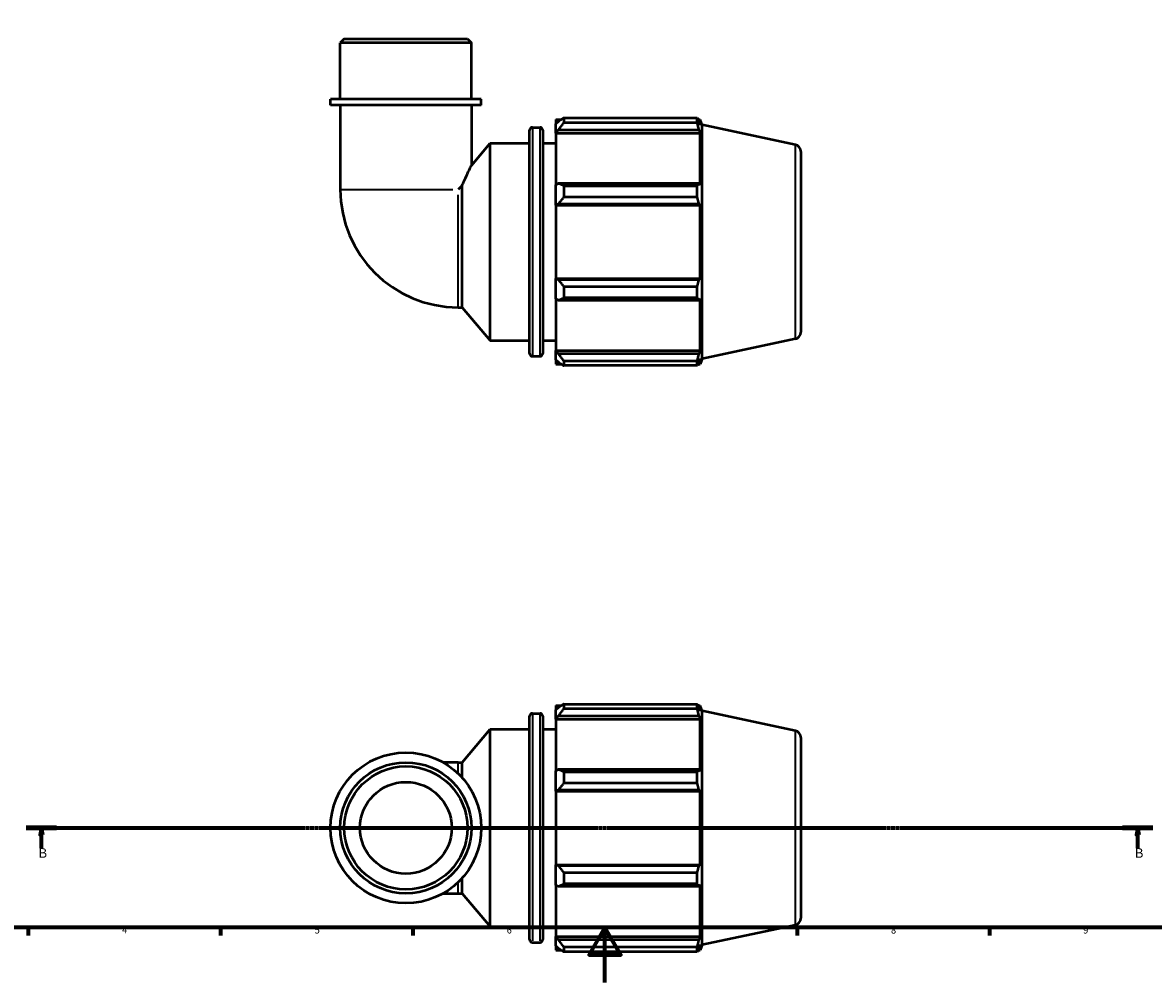
# Model space of a CAD drawing. Units: millimetres. Extents: x 0 to 931, y 0 to 900.
# Drawn here: x 208 to 620, y 0 to 350 of the extents above; entities that cross this region are included whole.
import ezdxf

# ---------------------------------------------------------------- set-up
doc = ezdxf.new("R2010")
doc.units = ezdxf.units.MM
doc.linetypes.add('CHAIN', pattern=[0.7087, 0.4724, -0.0591, 0.1181, -0.0591])
for name, color, linetype, lineweight in [('Border (ISO)', 7, 'Continuous', 70), ('Section Line (ISO)', 7, 'CHAIN', 70), ('Visible (ISO)', 7, 'Continuous', 50), ('Visible Narrow (ISO)', 7, 'Continuous', 35)]:
    doc.layers.add(name, color=color, linetype=linetype, lineweight=lineweight)
doc.styles.add('Label Text (ISO)', font='tahoma.ttf')
doc.styles.add('Note Text (ISO)', font='tahoma.ttf')

# ---------------------------------------------------------------- blocks, each defined once
blk = doc.blocks.new('Borders Default Border')
at = {"layer": 'Border (ISO)'}
for p, q in [((210.25, 20), (210.25, 17.1)), ((280.33, 20), (280.33, 17.1)), ((350.42, 20), (350.42, 17.1)), ((490.58, 20), (490.58, 17.1)), ((560.67, 20), (560.67, 17.1))]:
    blk.add_line(p, q, dxfattribs=at)
at = {"layer": 'Border (ISO)', "flags": 128}
for points in [[(20, 20), (20, 574), (821, 574), (821, 20), (20, 20)], [(420.5, 0), (420.5, 20), (414.73, 10), (426.27, 10), (420.5, 20)]]:
    blk.add_lwpolyline(points, dxfattribs=at)
at = {"layer": 'Border (ISO)', "color": 232, "true_color": 0xca0064, "char_height": 2.5, "attachment_point": 7, "style": 'Note Text (ISO)'}
for s, insert in [('4', (244.42, 17.1)), ('5', (314.64, 17.05)), ('6', (384.66, 17.05)), ('7', (454.77, 17.1)), ('8', (524.81, 17.04)), ('9', (594.88, 17.05))]:
    blk.add_mtext(s, dxfattribs=dict(at, insert=insert))
blk = doc.blocks.new('2dTransSection0')
at = {"layer": 'Section Line (ISO)', "linetype": 'CHAIN'}
blk.add_line((209.5, 56.35), (620.31, 56.35), dxfattribs=at)
at = {"layer": 'Section Line (ISO)', "linetype": 'Continuous', "lineweight": 140}
for p, q in [((209.5, 56.35), (220.56, 56.35)), ((609.25, 56.35), (620.31, 56.35))]:
    blk.add_line(p, q, dxfattribs=at)
at = {"layer": 'Section Line (ISO)', "linetype": 'Continuous'}
for p, q in [((215.03, 56.35), (214.53, 53.85)), ((214.53, 53.85), (215.53, 53.85)), ((215.03, 53.85), (215.03, 56.35)), ((215.53, 53.85), (215.03, 56.35)), ((215.03, 48.9), (215.03, 53.85)), ((614.78, 56.35), (614.28, 53.85)), ((614.28, 53.85), (615.28, 53.85)), ((614.78, 53.85), (614.78, 56.35)), ((615.28, 53.85), (614.78, 56.35)), ((614.78, 48.9), (614.78, 53.85))]:
    blk.add_line(p, q, dxfattribs=at)
at = {"layer": 'Section Line (ISO)', "linetype": 'Continuous', "flags": 128}
for points in [[(215.53, 53.85), (215.03, 56.35), (214.53, 53.85), (215.53, 53.85)], [(615.28, 53.85), (614.78, 56.35), (614.28, 53.85), (615.28, 53.85)]]:
    blk.add_lwpolyline(points, dxfattribs=at)
at = {"layer": 'Section Line (ISO)'}
for points in [[(215.53, 53.85), (215.03, 56.35), (214.53, 53.85), (215.53, 53.85)], [(615.28, 53.85), (614.78, 56.35), (614.28, 53.85), (615.28, 53.85)]]:
    blk.add_solid(points, dxfattribs=at)
at = {"layer": 'Section Line (ISO)', "char_height": 3.5, "attachment_point": 7, "style": 'Label Text (ISO)'}
for insert in [(213.96, 44.35), (613.71, 44.35)]:
    blk.add_mtext('B', dxfattribs=dict(at, insert=insert))

msp = doc.modelspace()

# ---------------------------------------------------------------- linework, layer by layer
at = {"layer": 'Visible (ISO)'}
for p, q in [((325.4462, 344.0992), (324.0121, 342.6651)), ((371.8151, 342.6651), (324.0121, 342.6651)), ((324.0121, 322.0992), (324.0121, 342.6651)), ((325.4462, 344.0992), (370.381, 344.0992)), ((370.381, 344.0992), (371.8151, 342.6651)), ((371.8151, 322.0992), (371.8151, 342.6651)), ((375.4003, 322.0992), (320.4269, 322.0992)), ((320.4269, 319.8992), (320.4269, 322.0992)), ((375.4003, 319.8992), (375.4003, 322.0992)), ((375.4003, 319.8992), (320.4269, 319.8992)), ((324.0121, 319.8992), (324.0121, 289.2204)), ((371.8151, 319.8992), (371.8151, 297.9733)), ((402.6336, 314.7392), (402.6336, 313.1309)), ((402.6336, 314.7392), (404.677, 314.7392)), ((403.5936, 314.0465), (402.6336, 313.1309)), ((405.5136, 315.2638), (405.5136, 313.5281)), ((405.5136, 315.2638), (454.1759, 315.2638)), ((454.1759, 313.5281), (405.5136, 313.5281)), ((454.1759, 313.5281), (454.1759, 315.2638)), ((454.4478, 314.7392), (455.2677, 314.7392)), ((455.2677, 312.6731), (454.7998, 314.0465)), ((455.9136, 312.7513), (455.2677, 314.7392)), ((455.2677, 312.6731), (455.2677, 314.7392)), ((393.0336, 229.3392), (393.0336, 310.8592)), ((394.0336, 311.8592), (396.8336, 311.8592)), ((397.8336, 310.8592), (397.8336, 229.3392)), ((402.6336, 310.1212), (402.6336, 313.1309)), ((402.6336, 310.1212), (403.5936, 310.9727)), ((402.6336, 309.6954), (402.6336, 310.1212)), ((402.6336, 309.6954), (402.6336, 290.9333)), ((402.6336, 309.6954), (455.2677, 309.6954)), ((403.5936, 310.9727), (454.7998, 310.9727)), ((454.7998, 310.9727), (455.2677, 309.6954)), ((455.2677, 290.7117), (455.2677, 309.6954)), ((455.9136, 227.4472), (455.9136, 312.7513)), ((489.9334, 305.5201), (455.9136, 312.7513)), ((371.8151, 297.9733), (378.6336, 306.0992)), ((378.6336, 234.0992), (378.6336, 306.0992)), ((378.6336, 306.0992), (393.0336, 306.0992)), ((397.8336, 306.0992), (402.6336, 306.0992)), ((491.9136, 303.0748), (491.9136, 237.1237)), ((368.4818, 290.6674), (367.0348, 289.2204)), ((368.4818, 246.1977), (368.4818, 290.6674)), ((403.5936, 291.3766), (402.6336, 290.9333)), ((402.6336, 283.6671), (402.6336, 290.9333)), ((454.7998, 291.3766), (403.5936, 291.3766)), ((405.5136, 290.5427), (405.5136, 286.3523)), ((405.5136, 290.5427), (454.1759, 290.5427)), ((454.1759, 286.3523), (454.1759, 290.5427)), ((455.2677, 290.7117), (454.7998, 291.3766)), ((454.1759, 286.3523), (405.5136, 286.3523)), ((402.6336, 283.6671), (403.5936, 283.9557)), ((402.6336, 283.5227), (402.6336, 283.6671)), ((402.6336, 283.5227), (402.6336, 256.6757)), ((402.6336, 283.5227), (455.2677, 283.5227)), ((403.5936, 283.9557), (454.7998, 283.9557)), ((454.7998, 283.9557), (455.2677, 283.5227)), ((455.2677, 256.6757), (455.2677, 283.5227)), ((402.6336, 256.5314), (402.6336, 256.6757)), ((402.6336, 256.6757), (455.2677, 256.6757)), ((403.5936, 256.2427), (402.6336, 256.5314)), ((402.6336, 249.2651), (402.6336, 256.5314)), ((454.7998, 256.2427), (403.5936, 256.2427)), ((455.2677, 256.6757), (454.7998, 256.2427)), ((405.5136, 253.8461), (405.5136, 249.6557)), ((405.5136, 253.8461), (454.1759, 253.8461)), ((454.1759, 249.6557), (454.1759, 253.8461)), ((402.6336, 249.2651), (403.5936, 248.8218)), ((402.6336, 249.2651), (402.6336, 230.5031)), ((403.5936, 248.8218), (454.7998, 248.8218)), ((454.1759, 249.6557), (405.5136, 249.6557)), ((454.7998, 248.8218), (455.2677, 249.4868)), ((455.2677, 230.5031), (455.2677, 249.4868)), ((367.0348, 246.1977), (368.4818, 246.1977)), ((368.4818, 246.1977), (378.6336, 234.0992)), ((378.6336, 234.0992), (393.0336, 234.0992)), ((397.8336, 234.0992), (402.6336, 234.0992)), ((489.9334, 234.6783), (455.9136, 227.4472)), ((394.0336, 228.3392), (396.8336, 228.3392)), ((402.6336, 230.0773), (402.6336, 230.5031)), ((402.6336, 230.5031), (455.2677, 230.5031)), ((402.6336, 227.0675), (402.6336, 230.0773)), ((403.5936, 229.2258), (402.6336, 230.0773)), ((402.6336, 227.0675), (403.5936, 226.1519)), ((402.6336, 227.0675), (402.6336, 225.4592)), ((454.7998, 229.2258), (403.5936, 229.2258)), ((455.2677, 230.5031), (454.7998, 229.2258)), ((454.7998, 226.1519), (455.2677, 227.5253)), ((455.2677, 225.4592), (455.2677, 227.5253)), ((455.9136, 227.4472), (455.2677, 225.4592)), ((402.6336, 225.4592), (404.677, 225.4592)), ((405.5136, 226.6704), (405.5136, 224.9347)), ((405.5136, 226.6704), (454.1759, 226.6704)), ((454.1759, 224.9347), (405.5136, 224.9347)), ((454.1759, 224.9347), (454.1759, 226.6704)), ((454.4478, 225.4592), (455.2677, 225.4592)), ((402.6336, 100.9896), (402.6336, 99.3813)), ((402.6336, 100.9896), (404.677, 100.9896)), ((403.5936, 100.2969), (402.6336, 99.3813)), ((402.6336, 96.3716), (402.6336, 99.3813)), ((405.5136, 101.5142), (405.5136, 99.7785)), ((405.5136, 101.5142), (454.1759, 101.5142)), ((454.1759, 99.7785), (405.5136, 99.7785)), ((454.1759, 99.7785), (454.1759, 101.5142)), ((454.4478, 100.9896), (455.2677, 100.9896)), ((455.2677, 98.9236), (454.7998, 100.2969)), ((455.9136, 99.0017), (455.2677, 100.9896)), ((455.2677, 98.9236), (455.2677, 100.9896)), ((455.9136, 13.6976), (455.9136, 99.0017)), ((489.9334, 91.7705), (455.9136, 99.0017)), ((393.0336, 15.5896), (393.0336, 97.1096)), ((394.0336, 98.1096), (396.8336, 98.1096)), ((397.8336, 97.1096), (397.8336, 15.5896)), ((402.6336, 96.3716), (403.5936, 97.2231)), ((402.6336, 95.9458), (402.6336, 96.3716)), ((402.6336, 95.9458), (402.6336, 77.1837)), ((402.6336, 95.9458), (455.2677, 95.9458)), ((403.5936, 97.2231), (454.7998, 97.2231)), ((454.7998, 97.2231), (455.2677, 95.9458)), ((455.2677, 76.9621), (455.2677, 95.9458)), ((368.4818, 80.2511), (378.6336, 92.3496)), ((378.6336, 20.3496), (378.6336, 92.3496)), ((378.6336, 92.3496), (393.0336, 92.3496)), ((397.8336, 92.3496), (402.6336, 92.3496)), ((491.9136, 89.3252), (491.9136, 23.3741)), ((367.0348, 80.2511), (361.487, 80.2511)), ((367.0348, 80.2511), (368.4818, 80.2511)), ((368.4818, 74.5834), (368.4818, 80.2511)), ((403.5936, 77.627), (402.6336, 77.1837)), ((402.6336, 69.9175), (402.6336, 77.1837)), ((454.7998, 77.627), (403.5936, 77.627)), ((405.5136, 76.7931), (405.5136, 72.6027)), ((405.5136, 76.7931), (454.1759, 76.7931)), ((454.1759, 72.6027), (454.1759, 76.7931)), ((455.2677, 76.9621), (454.7998, 77.627)), ((402.6336, 69.9175), (403.5936, 70.2062)), ((403.5936, 70.2062), (454.7998, 70.2062)), ((454.1759, 72.6027), (405.5136, 72.6027)), ((454.7998, 70.2062), (455.2677, 69.7731)), ((402.6336, 69.7731), (402.6336, 69.9175)), ((402.6336, 69.7731), (402.6336, 42.9261)), ((402.6336, 69.7731), (455.2677, 69.7731)), ((455.2677, 42.9261), (455.2677, 69.7731)), ((402.6336, 42.7818), (402.6336, 42.9261)), ((402.6336, 42.9261), (455.2677, 42.9261)), ((402.6336, 35.5155), (402.6336, 42.7818)), ((403.5936, 42.4931), (402.6336, 42.7818)), ((454.7998, 42.4931), (403.5936, 42.4931)), ((455.2677, 42.9261), (454.7998, 42.4931)), ((368.4818, 32.4481), (368.4818, 38.1158)), ((405.5136, 40.0965), (405.5136, 35.9062)), ((405.5136, 40.0965), (454.1759, 40.0965)), ((454.1759, 35.9062), (454.1759, 40.0965)), ((402.6336, 35.5155), (402.6336, 16.7535)), ((402.6336, 35.5155), (403.5936, 35.0723)), ((403.5936, 35.0723), (454.7998, 35.0723)), ((454.1759, 35.9062), (405.5136, 35.9062)), ((454.7998, 35.0723), (455.2677, 35.7372)), ((455.2677, 16.7535), (455.2677, 35.7372)), ((361.487, 32.4481), (367.0348, 32.4481)), ((367.0348, 32.4481), (368.4818, 32.4481)), ((368.4818, 32.4481), (378.6336, 20.3496)), ((489.9334, 20.9287), (455.9136, 13.6976)), ((378.6336, 20.3496), (393.0336, 20.3496)), ((397.8336, 20.3496), (402.6336, 20.3496)), ((402.6336, 16.3277), (402.6336, 16.7535)), ((402.6336, 16.7535), (455.2677, 16.7535)), ((455.2677, 16.7535), (454.7998, 15.4762)), ((394.0336, 14.5896), (396.8336, 14.5896)), ((402.6336, 13.3179), (402.6336, 16.3277)), ((403.5936, 15.4762), (402.6336, 16.3277)), ((402.6336, 13.3179), (402.6336, 11.7096)), ((402.6336, 13.3179), (403.5936, 12.4024)), ((454.7998, 15.4762), (403.5936, 15.4762)), ((405.5136, 12.9208), (405.5136, 11.1851)), ((405.5136, 12.9208), (454.1759, 12.9208)), ((454.1759, 11.1851), (454.1759, 12.9208)), ((454.7998, 12.4024), (455.2677, 13.7757)), ((455.2677, 11.7096), (455.2677, 13.7757)), ((455.9136, 13.6976), (455.2677, 11.7096)), ((402.6336, 11.7096), (404.677, 11.7096)), ((454.1759, 11.1851), (405.5136, 11.1851)), ((454.4478, 11.7096), (455.2677, 11.7096))]:
    msp.add_line(p, q, dxfattribs=at)
for radius in [27.4867, 23.9015, 22.4674, 16.731]:
    msp.add_circle((347.9136, 56.3496), radius, dxfattribs=at)
for centre, radius, start, end in [((394.0336, 310.8592), 1, 90, 180), ((396.8336, 310.8592), 1, 0, 90), ((489.4136, 303.0748), 2.5, 0, 78), ((367.0348, 289.2204), 43.0227, 180, 270), ((489.4136, 237.1237), 2.5, 282, 0), ((394.0336, 229.3392), 1, 180, 270), ((396.8336, 229.3392), 1, 270, 0), ((394.0336, 97.1096), 1, 90, 180), ((396.8336, 97.1096), 1, 0, 90), ((489.4136, 89.3252), 2.5, 0, 78), ((489.4136, 23.3741), 2.5, 282, 0), ((394.0336, 15.5896), 1, 180, 270), ((396.8336, 15.5896), 1, 270, 0)]:
    msp.add_arc(centre, radius, start, end, dxfattribs=at)
for points, weights in [([(405.5136, 315.2638), (404.5152, 314.6427), (403.5936, 314.0465)], [1.01791895329, 1.01266050368, 1.00660682741]), ([(403.5936, 310.9727), (404.5152, 312.2243), (405.5136, 313.5281)], [1.00660682741, 1.01266050368, 1.01791895329]), ([(454.1759, 315.2638), (454.5003, 314.6427), (454.7998, 314.0465)], [1, 1.0012345062, 1.00165219311]), ([(454.7998, 310.9727), (454.5003, 312.2243), (454.1759, 313.5281)], [1.00165219311, 1.0012345062, 1]), ([(405.5136, 290.5427), (404.5152, 290.9682), (403.5936, 291.3766)], [1.01791895329, 1.01266050368, 1.00660682741]), ([(454.1759, 290.5427), (454.5003, 290.9682), (454.7998, 291.3766)], [1, 1.0012345062, 1.00165219311]), ([(403.5936, 283.9557), (404.5152, 285.1296), (405.5136, 286.3523)], [1.00660682741, 1.01266050368, 1.01791895329]), ([(454.7998, 283.9557), (454.5003, 285.1296), (454.1759, 286.3523)], [1.00165219311, 1.0012345062, 1]), ([(405.5136, 253.8461), (404.5152, 255.0689), (403.5936, 256.2427)], [1.01791895329, 1.01266050368, 1.00660682741]), ([(454.1759, 253.8461), (454.5003, 255.0689), (454.7998, 256.2427)], [1, 1.0012345062, 1.00165219311]), ([(403.5936, 248.8218), (404.5152, 249.2303), (405.5136, 249.6557)], [1.00660682741, 1.01266050368, 1.01791895329]), ([(454.7998, 248.8218), (454.5003, 249.2303), (454.1759, 249.6557)], [1.00165219311, 1.0012345062, 1]), ([(405.5136, 226.6704), (404.5152, 227.9742), (403.5936, 229.2258)], [1.01791895329, 1.01266050368, 1.00660682741]), ([(454.1759, 226.6704), (454.5003, 227.9742), (454.7998, 229.2258)], [1, 1.0012345062, 1.00165219311]), ([(403.5936, 226.1519), (404.5152, 225.5557), (405.5136, 224.9347)], [1.00660682741, 1.01266050368, 1.01791895329]), ([(454.7998, 226.1519), (454.5003, 225.5557), (454.1759, 224.9347)], [1.00165219311, 1.0012345062, 1]), ([(405.5136, 101.5142), (404.5152, 100.8931), (403.5936, 100.2969)], [1.01791895329, 1.01266050368, 1.00660682741]), ([(403.5936, 97.2231), (404.5152, 98.4747), (405.5136, 99.7785)], [1.00660682741, 1.01266050368, 1.01791895329]), ([(454.1759, 101.5142), (454.5003, 100.8931), (454.7998, 100.2969)], [1, 1.0012345062, 1.00165219311]), ([(454.7998, 97.2231), (454.5003, 98.4747), (454.1759, 99.7785)], [1.00165219311, 1.0012345062, 1]), ([(405.5136, 76.7931), (404.5152, 77.2186), (403.5936, 77.627)], [1.01791895329, 1.01266050368, 1.00660682741]), ([(454.1759, 76.7931), (454.5003, 77.2186), (454.7998, 77.627)], [1, 1.0012345062, 1.00165219311]), ([(403.5936, 70.2062), (404.5152, 71.38), (405.5136, 72.6027)], [1.00660682741, 1.01266050368, 1.01791895329]), ([(454.7998, 70.2062), (454.5003, 71.38), (454.1759, 72.6027)], [1.00165219311, 1.0012345062, 1]), ([(405.5136, 40.0965), (404.5152, 41.3193), (403.5936, 42.4931)], [1.01791895329, 1.01266050368, 1.00660682741]), ([(454.1759, 40.0965), (454.5003, 41.3193), (454.7998, 42.4931)], [1, 1.0012345062, 1.00165219311]), ([(403.5936, 35.0723), (404.5152, 35.4807), (405.5136, 35.9062)], [1.00660682741, 1.01266050368, 1.01791895329]), ([(454.7998, 35.0723), (454.5003, 35.4807), (454.1759, 35.9062)], [1.00165219311, 1.0012345062, 1]), ([(405.5136, 12.9208), (404.5152, 14.2246), (403.5936, 15.4762)], [1.01791895329, 1.01266050368, 1.00660682741]), ([(403.5936, 12.4024), (404.5152, 11.8061), (405.5136, 11.1851)], [1.00660682741, 1.01266050368, 1.01791895329]), ([(454.1759, 12.9208), (454.5003, 14.2246), (454.7998, 15.4762)], [1, 1.0012345062, 1.00165219311]), ([(454.7998, 12.4024), (454.5003, 11.8061), (454.1759, 11.1851)], [1.00165219311, 1.0012345062, 1])]:
    msp.add_rational_spline(points, weights, degree=2, dxfattribs=at)
msp.add_open_spline([(368.4818, 290.6674), (368.5733, 290.8858), (368.6648, 291.102), (369.3459, 292.698), (369.916, 293.9575), (370.7738, 295.8086), (371.1524, 296.6029), (371.5446, 297.417), (371.6468, 297.6276), (371.7821, 297.9057), (371.8151, 297.9733), (371.8151, 297.9733)], degree=3, knots=[9.25818844, 9.25818844, 9.25818844, 9.25818844, 9.33626596, 9.33626596, 9.84207068, 9.84207068, 10.27256513, 10.27256513, 10.48781236, 10.48781236, 10.70305958, 10.70305958, 10.70305958, 10.70305958], dxfattribs=at)
at = {"layer": 'Visible Narrow (ISO)'}
for p, q in [((394.0336, 311.3451), (394.0336, 228.8534)), ((396.8336, 228.8534), (396.8336, 311.3451)), ((489.9334, 235.1144), (489.9334, 305.084)), ((324.1983, 289.2204), (365.0993, 289.2204)), ((367.0348, 246.3839), (367.0348, 287.2849)), ((394.0336, 97.5955), (394.0336, 15.1038)), ((396.8336, 15.1038), (396.8336, 97.5955)), ((489.9334, 21.3648), (489.9334, 91.3345)), ((367.0348, 76.4897), (367.0348, 80.2404)), ((367.0348, 32.4588), (367.0348, 36.2096))]:
    msp.add_line(p, q, dxfattribs=at)

# ---------------------------------------------------------------- block references
msp.add_blockref('Borders Default Border', (0, 0))
at = {"layer": 'Section Line (ISO)'}
msp.add_blockref('2dTransSection0', (0, 0), dxfattribs=at)

doc.saveas('drawing.dxf')
